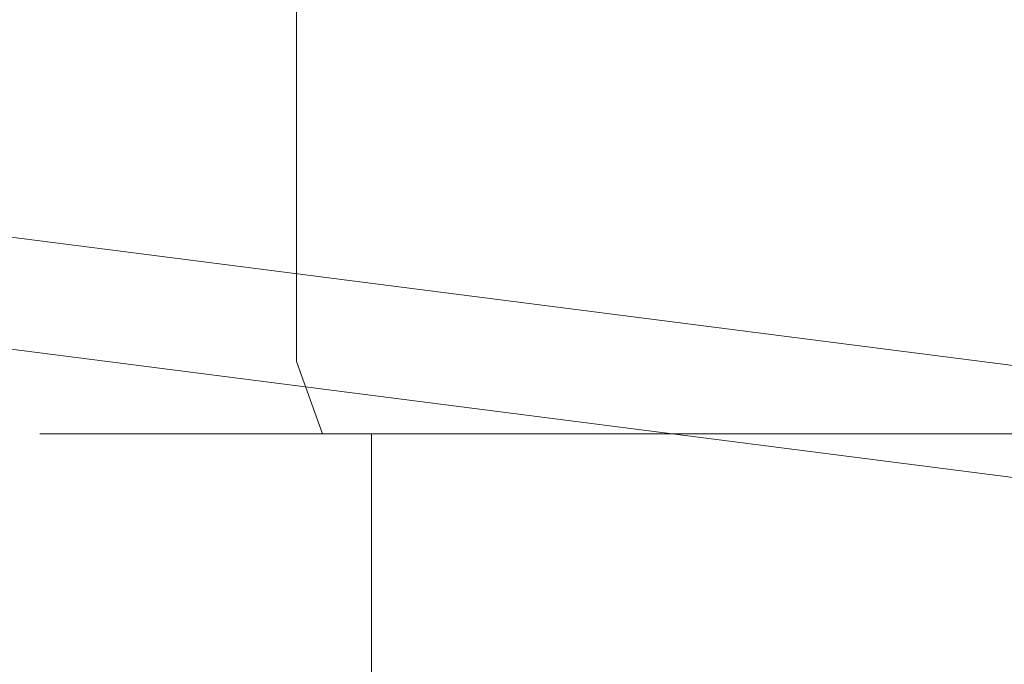
# Model space of a CAD drawing. Extents: x -257 to 108, y -95 to 0.
# Drawn here: x -88 to -74, y -30 to -21 of the extents above; entities that cross this region are included whole.
import ezdxf

# ---------------------------------------------------------------- set-up
doc = ezdxf.new("R2010")
doc.units = 0
doc.header["$LTSCALE"] = 500
doc.header["$MEASUREMENT"] = 0
doc.layers.add('FERRO_CHROM', color=7, linetype='Continuous')
doc.layers.add('FERRO_WAZ', color=7, linetype='Continuous')

msp = doc.modelspace()

# ---------------------------------------------------------------- linework, layer by layer
at = {"layer": 'FERRO_CHROM', "lineweight": 0}
for points, invisible_edges in [([(-84.73, -25.908, -9.141), (-88.343, -25.908, -0.417), (-88.343, -17.394, -0.417), (-84.73, -17.394, -9.141)], 15), ([(-88.343, -25.908, 0.417), (-84.73, -25.908, 9.141), (-84.73, -17.394, 9.141), (-88.343, -17.394, 0.417)], 15), ([(-84.141, -17.394, 9.73), (-84.73, -17.394, 9.141), (-84.73, -25.908, 9.141), (-84.141, -25.908, 9.73)], 7), ([(-84.73, -17.394, -9.141), (-84.141, -17.394, -9.73), (-84.141, -25.908, -9.73), (-84.73, -25.908, -9.141)], 15), ([(-75.417, -25.908, -13.343), (-84.141, -25.908, -9.73), (-84.141, -17.394, -9.73), (-75.417, -17.394, -13.343)], 13), ([(-84.141, -25.908, 9.73), (-75.417, -25.908, 13.343), (-75.417, -17.394, 13.343), (-84.141, -17.394, 9.73)], 15), ([(-74.583, -17.394, 13.343), (-75.417, -17.394, 13.343), (-75.417, -25.908, 13.343), (-74.583, -25.908, 13.343)], 15), ([(-74.583, -25.908, -13.343), (-75.417, -25.908, -13.343), (-75.417, -17.394, -13.343), (-74.583, -17.394, -13.343)], 15), ([(-65.859, -25.908, -9.73), (-74.583, -25.908, -13.343), (-74.583, -17.394, -13.343), (-65.859, -17.394, -9.73)], 15), ([(-74.583, -25.908, 13.343), (-65.859, -25.908, 9.73), (-65.859, -17.394, 9.73), (-74.583, -17.394, 13.343)], 15), ([(-87.701, -26.908, 0.289), (-88.343, -25.908, 0.417), (-88.343, -25.908, -0.417), (-87.701, -26.908, -0.289)], 7), ([(-84.73, -25.908, -9.141), (-84.185, -26.908, -8.777), (-87.701, -26.908, -0.289), (-88.343, -25.908, -0.417)], 13), ([(-88.343, -25.908, 0.417), (-87.701, -26.908, 0.289), (-84.185, -26.908, 8.777), (-84.73, -25.908, 9.141)], 13), ([(-84.185, -26.908, -8.777), (-84.73, -25.908, -9.141), (-84.141, -25.908, -9.73), (-83.777, -26.908, -9.185)], 3), ([(-83.777, -26.908, 9.185), (-84.141, -25.908, 9.73), (-84.73, -25.908, 9.141), (-84.185, -26.908, 8.777)], 6), ([(-75.417, -25.908, -13.343), (-75.289, -26.908, -12.701), (-83.777, -26.908, -9.185), (-84.141, -25.908, -9.73)], 13), ([(-84.141, -25.908, 9.73), (-83.777, -26.908, 9.185), (-75.289, -26.908, 12.701), (-75.417, -25.908, 13.343)], 13), ([(-75.289, -26.908, -12.701), (-75.417, -25.908, -13.343), (-74.583, -25.908, -13.343), (-74.711, -26.908, -12.701)], 7), ([(-74.711, -26.908, 12.701), (-74.583, -25.908, 13.343), (-75.417, -25.908, 13.343), (-75.289, -26.908, 12.701)], 7), ([(-65.859, -25.908, -9.73), (-66.223, -26.908, -9.185), (-74.711, -26.908, -12.701), (-74.583, -25.908, -13.343)], 13), ([(-74.583, -25.908, 13.343), (-74.711, -26.908, 12.701), (-66.223, -26.908, 9.185), (-65.859, -25.908, 9.73)], 13), ([(-87.701, -26.908, 0.289), (-83.777, -26.908, 9.185), (-84.185, -26.908, 8.777), (-87.701, -26.908, 0.289)], 15), ([(-84.185, -26.908, -8.777), (-87.701, -26.908, 0.289), (-87.701, -26.908, -0.289), (-84.185, -26.908, -8.777)], 15), ([(-87.701, -26.908, 0.289), (-74.711, -26.908, 12.701), (-83.777, -26.908, 9.185), (-87.701, -26.908, 0.289)], 15), ([(-75.289, -26.908, -12.701), (-87.701, -26.908, 0.289), (-84.185, -26.908, -8.777), (-75.289, -26.908, -12.701)], 15), ([(-75.289, -26.908, -12.701), (-74.711, -26.908, 12.701), (-87.701, -26.908, 0.289), (-75.289, -26.908, -12.701)], 15), ([(-86.397, -28.212, -1.12), (-86.455, -28.212, 0), (-86.455, -26.908, 0), (-86.397, -26.908, -1.12)], 11), ([(-86.397, -28.212, 1.12), (-86.397, -26.908, 1.12), (-86.455, -26.908, 0), (-86.455, -28.212, 0)], 13), ([(-86.228, -28.212, -2.23), (-86.397, -28.212, -1.12), (-86.397, -26.908, -1.12), (-86.228, -26.908, -2.23)], 11), ([(-86.228, -28.212, 2.23), (-86.228, -26.908, 2.23), (-86.397, -26.908, 1.12), (-86.397, -28.212, 1.12)], 13), ([(-85.95, -28.212, -3.32), (-86.228, -28.212, -2.23), (-86.228, -26.908, -2.23), (-85.95, -26.908, -3.32)], 11), ([(-85.95, -28.212, 3.32), (-85.95, -26.908, 3.32), (-86.228, -26.908, 2.23), (-86.228, -28.212, 2.23)], 13), ([(-85.57, -28.212, -4.378), (-85.95, -28.212, -3.32), (-85.95, -26.908, -3.32), (-85.57, -26.908, -4.378)], 11), ([(-85.57, -28.212, 4.378), (-85.57, -26.908, 4.378), (-85.95, -26.908, 3.32), (-85.95, -28.212, 3.32)], 13), ([(-85.57, -28.212, -4.378), (-85.57, -26.908, -4.378), (-85.09, -26.908, -5.396), (-85.09, -28.212, -5.396)], 13), ([(-85.57, -28.212, 4.378), (-85.09, -28.212, 5.396), (-85.09, -26.908, 5.396), (-85.57, -26.908, 4.378)], 11), ([(-85.09, -28.212, -5.396), (-85.09, -26.908, -5.396), (-84.516, -26.908, -6.362), (-84.516, -28.212, -6.362)], 13), ([(-85.09, -28.212, 5.396), (-84.516, -28.212, 6.362), (-84.516, -26.908, 6.362), (-85.09, -26.908, 5.396)], 11), ([(-84.516, -28.212, -6.362), (-84.516, -26.908, -6.362), (-83.851, -26.908, -7.267), (-83.851, -28.212, -7.267)], 13), ([(-84.516, -28.212, 6.362), (-83.851, -28.212, 7.267), (-83.851, -26.908, 7.267), (-84.516, -26.908, 6.362)], 11), ([(-75.289, -26.908, -12.701), (-84.185, -26.908, -8.777), (-83.777, -26.908, -9.185), (-75.289, -26.908, -12.701)], 15), ([(-83.851, -28.212, -7.267), (-83.851, -26.908, -7.267), (-83.1, -26.908, -8.1), (-83.1, -28.212, -8.1)], 9), ([(-83.851, -28.212, 7.267), (-83.1, -28.212, 8.1), (-83.1, -26.908, 8.1), (-83.851, -26.908, 7.267)], 11), ([(-83.777, -26.908, 9.185), (-74.711, -26.908, 12.701), (-75.289, -26.908, 12.701), (-83.777, -26.908, 9.185)], 15), ([(-82.267, -28.212, 8.851), (-82.267, -26.908, 8.851), (-83.1, -26.908, 8.1), (-83.1, -28.212, 8.1)], 9), ([(-82.267, -28.212, -8.851), (-83.1, -28.212, -8.1), (-83.1, -26.908, -8.1), (-82.267, -26.908, -8.851)], 11), ([(-81.362, -28.212, 9.516), (-81.362, -26.908, 9.516), (-82.267, -26.908, 8.851), (-82.267, -28.212, 8.851)], 13), ([(-81.362, -28.212, -9.516), (-82.267, -28.212, -8.851), (-82.267, -26.908, -8.851), (-81.362, -26.908, -9.516)], 11), ([(-80.396, -28.212, 10.09), (-80.396, -26.908, 10.09), (-81.362, -26.908, 9.516), (-81.362, -28.212, 9.516)], 13), ([(-80.396, -28.212, -10.09), (-81.362, -28.212, -9.516), (-81.362, -26.908, -9.516), (-80.396, -26.908, -10.09)], 11), ([(-79.378, -28.212, 10.57), (-79.378, -26.908, 10.57), (-80.396, -26.908, 10.09), (-80.396, -28.212, 10.09)], 13), ([(-79.378, -28.212, -10.57), (-80.396, -28.212, -10.09), (-80.396, -26.908, -10.09), (-79.378, -26.908, -10.57)], 11), ([(-79.378, -28.212, 10.57), (-78.32, -28.212, 10.95), (-78.32, -26.908, 10.95), (-79.378, -26.908, 10.57)], 11), ([(-79.378, -28.212, -10.57), (-79.378, -26.908, -10.57), (-78.32, -26.908, -10.95), (-78.32, -28.212, -10.95)], 13), ([(-78.32, -28.212, 10.95), (-77.23, -28.212, 11.228), (-77.23, -26.908, 11.228), (-78.32, -26.908, 10.95)], 11), ([(-78.32, -28.212, -10.95), (-78.32, -26.908, -10.95), (-77.23, -26.908, -11.228), (-77.23, -28.212, -11.228)], 13), ([(-77.23, -28.212, 11.228), (-76.12, -28.212, 11.397), (-76.12, -26.908, 11.397), (-77.23, -26.908, 11.228)], 11), ([(-77.23, -28.212, -11.228), (-77.23, -26.908, -11.228), (-76.12, -26.908, -11.397), (-76.12, -28.212, -11.397)], 13), ([(-76.12, -28.212, 11.397), (-75, -28.212, 11.455), (-75, -26.908, 11.455), (-76.12, -26.908, 11.397)], 11), ([(-76.12, -28.212, -11.397), (-76.12, -26.908, -11.397), (-75, -26.908, -11.455), (-75, -28.212, -11.455)], 13), ([(-66.223, -26.908, -9.185), (-75.289, -26.908, -12.701), (-74.711, -26.908, -12.701), (-66.223, -26.908, -9.185)], 15), ([(-62.299, -26.908, -0.289), (-75.289, -26.908, -12.701), (-66.223, -26.908, -9.185), (-62.299, -26.908, -0.289)], 15), ([(-74.711, -26.908, 12.701), (-75.289, -26.908, -12.701), (-62.299, -26.908, -0.289), (-74.711, -26.908, 12.701)], 15), ([(-73.88, -28.212, -11.397), (-75, -28.212, -11.455), (-75, -26.908, -11.455), (-73.88, -26.908, -11.397)], 11), ([(-73.88, -28.212, 11.397), (-73.88, -26.908, 11.397), (-75, -26.908, 11.455), (-75, -28.212, 11.455)], 13), ([(-74.711, -26.908, 12.701), (-65.815, -26.908, 8.777), (-66.223, -26.908, 9.185), (-74.711, -26.908, 12.701)], 15), ([(-74.711, -26.908, 12.701), (-62.299, -26.908, -0.289), (-65.815, -26.908, 8.777), (-74.711, -26.908, 12.701)], 15), ([(-86.397, -29.514, -1.12), (-86.455, -29.514, 0), (-86.455, -28.212, 0), (-86.397, -28.212, -1.12)], 15), ([(-86.397, -29.514, 1.12), (-86.397, -28.212, 1.12), (-86.455, -28.212, 0), (-86.455, -29.514, 0)], 15), ([(-86.228, -29.514, -2.23), (-86.397, -29.514, -1.12), (-86.397, -28.212, -1.12), (-86.228, -28.212, -2.23)], 15), ([(-86.228, -29.514, 2.23), (-86.228, -28.212, 2.23), (-86.397, -28.212, 1.12), (-86.397, -29.514, 1.12)], 15), ([(-85.95, -29.514, -3.32), (-86.228, -29.514, -2.23), (-86.228, -28.212, -2.23), (-85.95, -28.212, -3.32)], 15), ([(-85.95, -29.514, 3.32), (-85.95, -28.212, 3.32), (-86.228, -28.212, 2.23), (-86.228, -29.514, 2.23)], 15), ([(-85.57, -29.514, -4.378), (-85.95, -29.514, -3.32), (-85.95, -28.212, -3.32), (-85.57, -28.212, -4.378)], 15), ([(-85.57, -29.514, 4.378), (-85.57, -28.212, 4.378), (-85.95, -28.212, 3.32), (-85.95, -29.514, 3.32)], 15), ([(-85.57, -29.514, -4.378), (-85.57, -28.212, -4.378), (-85.09, -28.212, -5.396), (-85.09, -29.514, -5.396)], 15), ([(-85.57, -29.514, 4.378), (-85.09, -29.514, 5.396), (-85.09, -28.212, 5.396), (-85.57, -28.212, 4.378)], 15), ([(-85.09, -29.514, -5.396), (-85.09, -28.212, -5.396), (-84.516, -28.212, -6.362), (-84.516, -29.514, -6.362)], 15), ([(-85.09, -29.514, 5.396), (-84.516, -29.514, 6.362), (-84.516, -28.212, 6.362), (-85.09, -28.212, 5.396)], 15), ([(-84.516, -29.514, -6.362), (-84.516, -28.212, -6.362), (-83.851, -28.212, -7.267), (-83.851, -29.514, -7.267)], 15), ([(-84.516, -29.514, 6.362), (-83.851, -29.514, 7.267), (-83.851, -28.212, 7.267), (-84.516, -28.212, 6.362)], 15), ([(-83.851, -29.514, -7.267), (-83.851, -28.212, -7.267), (-83.1, -28.212, -8.1), (-83.1, -29.514, -8.1)], 11), ([(-83.851, -29.514, 7.267), (-83.1, -29.514, 8.1), (-83.1, -28.212, 8.1), (-83.851, -28.212, 7.267)], 15), ([(-82.267, -29.514, 8.851), (-82.267, -28.212, 8.851), (-83.1, -28.212, 8.1), (-83.1, -29.514, 8.1)], 11), ([(-82.267, -29.514, -8.851), (-83.1, -29.514, -8.1), (-83.1, -28.212, -8.1), (-82.267, -28.212, -8.851)], 15), ([(-81.362, -29.514, 9.516), (-81.362, -28.212, 9.516), (-82.267, -28.212, 8.851), (-82.267, -29.514, 8.851)], 15), ([(-81.362, -29.514, -9.516), (-82.267, -29.514, -8.851), (-82.267, -28.212, -8.851), (-81.362, -28.212, -9.516)], 15), ([(-80.396, -29.514, 10.09), (-80.396, -28.212, 10.09), (-81.362, -28.212, 9.516), (-81.362, -29.514, 9.516)], 15), ([(-80.396, -29.514, -10.09), (-81.362, -29.514, -9.516), (-81.362, -28.212, -9.516), (-80.396, -28.212, -10.09)], 15), ([(-79.378, -29.514, 10.57), (-79.378, -28.212, 10.57), (-80.396, -28.212, 10.09), (-80.396, -29.514, 10.09)], 15), ([(-79.378, -29.514, -10.57), (-80.396, -29.514, -10.09), (-80.396, -28.212, -10.09), (-79.378, -28.212, -10.57)], 15), ([(-79.378, -29.514, 10.57), (-78.32, -29.514, 10.95), (-78.32, -28.212, 10.95), (-79.378, -28.212, 10.57)], 15), ([(-79.378, -29.514, -10.57), (-79.378, -28.212, -10.57), (-78.32, -28.212, -10.95), (-78.32, -29.514, -10.95)], 15), ([(-78.32, -29.514, 10.95), (-77.23, -29.514, 11.228), (-77.23, -28.212, 11.228), (-78.32, -28.212, 10.95)], 15), ([(-78.32, -29.514, -10.95), (-78.32, -28.212, -10.95), (-77.23, -28.212, -11.228), (-77.23, -29.514, -11.228)], 15), ([(-77.23, -29.514, 11.228), (-76.12, -29.514, 11.397), (-76.12, -28.212, 11.397), (-77.23, -28.212, 11.228)], 15), ([(-77.23, -29.514, -11.228), (-77.23, -28.212, -11.228), (-76.12, -28.212, -11.397), (-76.12, -29.514, -11.397)], 15), ([(-76.12, -29.514, 11.397), (-75, -29.514, 11.455), (-75, -28.212, 11.455), (-76.12, -28.212, 11.397)], 15), ([(-76.12, -29.514, -11.397), (-76.12, -28.212, -11.397), (-75, -28.212, -11.455), (-75, -29.514, -11.455)], 15), ([(-73.88, -29.514, -11.397), (-75, -29.514, -11.455), (-75, -28.212, -11.455), (-73.88, -28.212, -11.397)], 15), ([(-73.88, -29.514, 11.397), (-73.88, -28.212, 11.397), (-75, -28.212, 11.455), (-75, -29.514, 11.455)], 15), ([(-86.397, -30.814, -1.12), (-86.455, -30.814, 0), (-86.455, -29.514, 0), (-86.397, -29.514, -1.12)], 15), ([(-86.397, -30.814, 1.12), (-86.397, -29.514, 1.12), (-86.455, -29.514, 0), (-86.455, -30.814, 0)], 15), ([(-86.228, -30.814, -2.23), (-86.397, -30.814, -1.12), (-86.397, -29.514, -1.12), (-86.228, -29.514, -2.23)], 15), ([(-86.228, -30.814, 2.23), (-86.228, -29.514, 2.23), (-86.397, -29.514, 1.12), (-86.397, -30.814, 1.12)], 15), ([(-85.95, -30.814, -3.32), (-86.228, -30.814, -2.23), (-86.228, -29.514, -2.23), (-85.95, -29.514, -3.32)], 15), ([(-85.95, -30.814, 3.32), (-85.95, -29.514, 3.32), (-86.228, -29.514, 2.23), (-86.228, -30.814, 2.23)], 15), ([(-85.57, -30.814, -4.378), (-85.95, -30.814, -3.32), (-85.95, -29.514, -3.32), (-85.57, -29.514, -4.378)], 15), ([(-85.57, -30.814, 4.378), (-85.57, -29.514, 4.378), (-85.95, -29.514, 3.32), (-85.95, -30.814, 3.32)], 15), ([(-85.57, -30.814, -4.378), (-85.57, -29.514, -4.378), (-85.09, -29.514, -5.396), (-85.09, -30.814, -5.396)], 15), ([(-85.57, -30.814, 4.378), (-85.09, -30.814, 5.396), (-85.09, -29.514, 5.396), (-85.57, -29.514, 4.378)], 15), ([(-85.09, -30.814, -5.396), (-85.09, -29.514, -5.396), (-84.516, -29.514, -6.362), (-84.516, -30.814, -6.362)], 15), ([(-85.09, -30.814, 5.396), (-84.516, -30.814, 6.362), (-84.516, -29.514, 6.362), (-85.09, -29.514, 5.396)], 15), ([(-84.516, -30.814, -6.362), (-84.516, -29.514, -6.362), (-83.851, -29.514, -7.267), (-83.851, -30.814, -7.267)], 15), ([(-84.516, -30.814, 6.362), (-83.851, -30.814, 7.267), (-83.851, -29.514, 7.267), (-84.516, -29.514, 6.362)], 15), ([(-83.851, -30.814, -7.267), (-83.851, -29.514, -7.267), (-83.1, -29.514, -8.1), (-83.1, -30.814, -8.1)], 11), ([(-83.851, -30.814, 7.267), (-83.1, -30.814, 8.1), (-83.1, -29.514, 8.1), (-83.851, -29.514, 7.267)], 15), ([(-82.267, -30.814, 8.851), (-82.267, -29.514, 8.851), (-83.1, -29.514, 8.1), (-83.1, -30.814, 8.1)], 11), ([(-82.267, -30.814, -8.851), (-83.1, -30.814, -8.1), (-83.1, -29.514, -8.1), (-82.267, -29.514, -8.851)], 15), ([(-81.362, -30.814, 9.516), (-81.362, -29.514, 9.516), (-82.267, -29.514, 8.851), (-82.267, -30.814, 8.851)], 15), ([(-81.362, -30.814, -9.516), (-82.267, -30.814, -8.851), (-82.267, -29.514, -8.851), (-81.362, -29.514, -9.516)], 15), ([(-80.396, -30.814, 10.09), (-80.396, -29.514, 10.09), (-81.362, -29.514, 9.516), (-81.362, -30.814, 9.516)], 15), ([(-80.396, -30.814, -10.09), (-81.362, -30.814, -9.516), (-81.362, -29.514, -9.516), (-80.396, -29.514, -10.09)], 15), ([(-79.378, -30.814, 10.57), (-79.378, -29.514, 10.57), (-80.396, -29.514, 10.09), (-80.396, -30.814, 10.09)], 15), ([(-79.378, -30.814, -10.57), (-80.396, -30.814, -10.09), (-80.396, -29.514, -10.09), (-79.378, -29.514, -10.57)], 15), ([(-79.378, -30.814, 10.57), (-78.32, -30.814, 10.95), (-78.32, -29.514, 10.95), (-79.378, -29.514, 10.57)], 15), ([(-79.378, -30.814, -10.57), (-79.378, -29.514, -10.57), (-78.32, -29.514, -10.95), (-78.32, -30.814, -10.95)], 15), ([(-78.32, -30.814, 10.95), (-77.23, -30.814, 11.228), (-77.23, -29.514, 11.228), (-78.32, -29.514, 10.95)], 15), ([(-78.32, -30.814, -10.95), (-78.32, -29.514, -10.95), (-77.23, -29.514, -11.228), (-77.23, -30.814, -11.228)], 15), ([(-77.23, -30.814, 11.228), (-76.12, -30.814, 11.397), (-76.12, -29.514, 11.397), (-77.23, -29.514, 11.228)], 15), ([(-77.23, -30.814, -11.228), (-77.23, -29.514, -11.228), (-76.12, -29.514, -11.397), (-76.12, -30.814, -11.397)], 15), ([(-76.12, -30.814, 11.397), (-75, -30.814, 11.455), (-75, -29.514, 11.455), (-76.12, -29.514, 11.397)], 15), ([(-76.12, -30.814, -11.397), (-76.12, -29.514, -11.397), (-75, -29.514, -11.455), (-75, -30.814, -11.455)], 15), ([(-73.88, -30.814, -11.397), (-75, -30.814, -11.455), (-75, -29.514, -11.455), (-73.88, -29.514, -11.397)], 15), ([(-73.88, -30.814, 11.397), (-73.88, -29.514, 11.397), (-75, -29.514, 11.455), (-75, -30.814, 11.455)], 15)]:
    msp.add_3dface(points, dxfattribs=dict(at, invisible_edges=invisible_edges))
at = {"layer": 'FERRO_WAZ', "lineweight": 0}
for points, invisible_edges in [([(-94.147, -23.409, -354.573), (-69.464, -26.565, -351.173), (-68.291, -25.027, -354.337), (-93.931, -21.746, -357.88)], 14), ([(-93.931, -21.746, -357.88), (-68.291, -25.027, -354.337), (-67.316, -25.745, -357.842), (-93.996, -22.33, -361.542)], 15), ([(-93.996, -22.33, -361.542), (-67.316, -25.745, -357.842), (-66.912, -28.447, -360.349), (-94.317, -24.938, -364.158)], 11), ([(-94.562, -26.684, -352.883), (-70.389, -29.773, -349.56), (-69.464, -26.565, -351.173), (-94.147, -23.409, -354.573)], 15), ([(-94.317, -24.938, -364.158), (-66.912, -28.447, -360.349), (-67.235, -32.1, -360.902), (-94.771, -28.573, -364.731)], 15), ([(-95.016, -30.319, -353.455), (-70.711, -33.426, -350.113), (-70.389, -29.773, -349.56), (-94.562, -26.684, -352.883)], 14), ([(-94.771, -28.573, -364.731), (-67.235, -32.1, -360.902), (-68.159, -35.308, -359.289), (-95.185, -31.848, -363.041)], 15)]:
    msp.add_3dface(points, dxfattribs=dict(at, invisible_edges=invisible_edges))

doc.saveas('drawing.dxf')
